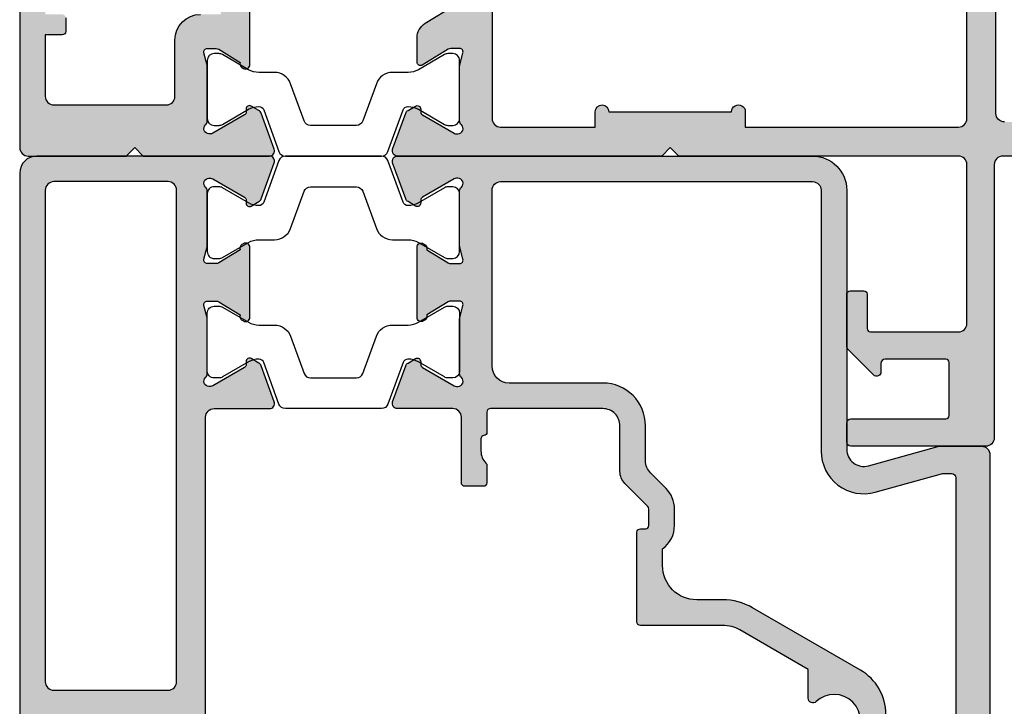
# Model space of a CAD drawing. Units: millimetres. Extents: x 0 to 354, y 0 to 482.
# Drawn here: x 34 to 92, y 122 to 162 of the extents above; entities that cross this region are included whole.
import ezdxf

# ---------------------------------------------------------------- set-up
doc = ezdxf.new("R2010")
doc.units = ezdxf.units.MM
for name, color, linetype in [('APL Hatch', 253, 'Continuous'), ('APL Joinery', 2, 'Continuous'), ('Joinery', 2, 'Continuous')]:
    doc.layers.add(name, color=color, linetype=linetype)

# ---------------------------------------------------------------- blocks, each defined once
blk = doc.blocks.new('9100381')
at = {"layer": 'APL Joinery', "color": 8}
blk.add_lwpolyline([(-7.400000000000006, 5.599999999999909, -0.4142135623730961), (-7, 5.999999999999943), (-6.707436305458145, 5.999999999999943, -0.1319569453013689), (-6.507021797241464, 5.946170514192374), (-4.978934608275551, 5.061488457422627, 0.1319569453013706), (-4.377691083625479, 4.899999999999977), (-3.455306141162225, 4.899999999999977, -0.3152987888789851), (-2.51561352037632, 4.24202014332559), (-1.722584909757785, 2.063191942669619, 0.315298788878984), (-1.346707861443406, 1.799999999999898), (1.346707861443491, 1.799999999999898, 0.3152987888789944), (1.722584909757842, 2.063191942669619), (2.51561352037632, 4.24202014332559, -0.3152987888789933), (3.455306141162225, 4.899999999999977), (4.377691083625479, 4.899999999999977, 0.1319569453013672), (4.978934608275523, 5.06148845742257), (6.507021797241492, 5.946170514192374, -0.1319569453013538), (6.707436305458145, 5.999999999999943), (7, 6, -0.414213562373094), (7.400000000000006, 5.599999999999966), (7.400000000000006, 2.199999999999932, -0.414213562373095), (7.000000000000028, 1.799999999999955), (6.707436305458231, 1.799999999999955, -0.1319569453013592), (6.507021797241578, 1.853829485807523), (4.978934608275296, 2.738511542577328, 0.1319569453013404), (4.377691083625393, 2.899999999999977), (4.365575940834873, 2.899999999999977, 0.3152987888789835), (4.083668154599081, 2.702606042997672), (3.195794033030467, 0.2631919426697209, -0.3152987888789865), (2.819916984716116, 0), (-2.819916984716116, -5.506706202140776e-14, -0.3152987888789848), (-3.195794033030495, 0.2631919426696658), (-4.08366815459911, 2.702606042997672, 0.3152987888790007), (-4.365575940834873, 2.899999999999977), (-4.377691083625535, 2.899999999999977, 0.1319569453013445), (-4.978934608275466, 2.738511542577385), (-6.507021797241435, 1.853829485807523, -0.1319569453013741), (-6.707436305458145, 1.799999999999955), (-6.999999999999972, 1.799999999999955, -0.4142135623731054), (-7.400000000000006, 2.199999999999989)], format="xyb", close=True, dxfattribs=at)
blk = doc.blocks.new('00660c')
at = {"layer": 'APL Hatch'}
h = blk.add_hatch(color=256, dxfattribs=at)
edge = h.paths.add_edge_path(flags=16)
edge.add_arc((16.33914741168774, 92.15000000002064), 3.649999999999697, 114.1170542848272, 223.3417582272352)
edge.add_arc((14.33914741168792, 90.26254139120309), 0.8999999999999296, 223.3417582272729, 403.3417582272729)
edge.add_arc((16.33914741168869, 92.15000000000258), 1.849999999988142, 136.6582417726537, 223.3417582267716, ccw=False)
edge.add_arc((14.33914741170564, 94.03745860882094), 0.8999999999999914, 316.6582417722607, 349.2612357594801)
edge.add_arc((16.3391474117048, 92.14999999998152), 2.050000000011294, 57.02493340681423, 122.97506659285611, ccw=False)
edge.add_arc((18.33914741174264, 94.03745860878921), 0.9000000000235536, 190.7387642385954, 223.3417582258151)
edge.add_arc((16.33914741171915, 92.14999999999078), 1.849999999980311, -43.34175822721983, 43.34175822697392, ccw=False)
edge.add_arc((18.3391474116974, 90.2625413911952), 0.8999999999887065, 136.6582417728453, 316.6582417727732)
edge.add_arc((16.33914741165949, 92.15000000017572), 3.650000000128045, 316.6582417713261, 425.882945712548)
edge.add_arc((18.23914741173425, 96.39411357086408), 0.9999999999994018, 179.9999999999479, 245.8829457138691, ccw=False)
edge.add_line((17.23914741173485, 96.39411357086499), (17.23914741173485, 97.14999999998832))
edge.add_arc((18.23914741173486, 97.14999999998865), 1.000000000000014, 90.0000000000008, 180.0000000000187, ccw=False)
edge.add_line((18.23914741173485, 98.14999999998867), (33.33919995925589, 98.14999999998867))
edge.add_arc((33.33919995925589, 97.14999999998867), 1, 0, 90, ccw=False)
edge.add_line((34.33919995925589, 97.14999999998867), (34.33919995925589, 46.74999999998872))
edge.add_arc((33.83919995925498, 46.74999999998782), 0.5000000000009166, -89.99999999989501, 1.0339817890780978e-10, ccw=False)
edge.add_line((33.83919995925589, 46.2499999999869), (-1.160905135789108, 46.24999999998872))
edge.add_arc((-1.160905135789097, 46.74999999998873), 0.5000000000000071, 180.0000000000008, 269.9999999999988, ccw=False)
edge.add_line((-1.660905135789108, 46.74999999998872), (-1.660905135789108, 97.14999999998867))
edge.add_arc((-0.6609051357891076, 97.14999999998867), 1, 90, 180, ccw=False)
edge.add_line((-0.6609051357891076, 98.14999999998867), (14.43914741173376, 98.14999999998867))
edge.add_arc((14.43914741173376, 97.14999999998867), 1, 0, 90, ccw=False)
edge.add_line((15.43914741173376, 97.14999999998867), (15.43914741173376, 96.3941135709054))
edge.add_arc((14.43914741173363, 96.39411357090565), 1.000000000000123, 294.1170542847872, 359.99999999998613, ccw=False)
edge = h.paths.add_edge_path()
edge.add_line((26.64318202791492, 15.00000000000909), (6.035112792197651, 14.99999999999818))
edge.add_arc((6.035112792197651, 13.99999999999815), 1.000000000000028, 90, 148.6000000000033)
edge.add_line((5.18156199492227, 14.52100963183869), (4.118228898329783, 12.77899036816043))
edge.add_arc((3.264678101054436, 13.30000000000104), 1.00000000000003, 269.9999999999988, 328.5999999999993, ccw=False)
edge.add_line((3.264678101054415, 12.30000000000101), (1.839094867629222, 12.30000000000101))
edge.add_arc((1.83909486762923, 12.50000000000093), 0.1999999999999247, 148.5999999999923, 269.9999999999977, ccw=False)
edge.add_line((1.668384708174244, 12.60420192636903), (2.595160106811806, 14.12250376199509))
edge.add_arc((2.339094867629218, 14.27880665154721), 0.2999999999999644, 328.600000000007, 360.0000000000136)
edge.add_line((2.639094867629183, 14.27880665154728), (2.639094867629174, 14.80000000000112))
edge.add_arc((2.439094867629142, 14.80000000000106), 0.2000000000000326, 1.730221746715871e-11, 104.4775121859154)
edge.add_line((2.389094867629183, 14.99364916731147), (1.663691536870815, 14.80635083269081))
edge.add_arc((1.613691536870724, 15.00000000000175), 0.2000000000005713, 269.9999999999779, 284.47751218591463, ccw=False)
edge.add_line((1.613691536870647, 14.80000000000118), (-1.613691536870656, 14.80000000000101))
edge.add_arc((-1.613691536870688, 15.10000000000117), 0.3000000000001659, 221.8103148957869, 270.00000000000614, ccw=False)
edge.add_arc((-2.060905132370675, 14.70000000000108), 0.2999999999999141, 41.81031489577898, 179.9999999999759)
edge.add_line((-2.36090513237059, 14.70000000000121), (-2.36090513237071, 14.62006679175733))
edge.add_arc((-2.060905132370711, 14.62006679175687), 0.2999999999999989, 179.9999999999128, 209.9999999999994)
edge.add_line((-2.320712753506044, 14.47006679175688), (-1.251422863473324, 12.61800237420064))
edge.add_arc((-1.078217782716451, 12.71800237420069), 0.2000000000000097, 210.000000000013, 270.0000000000165)
edge.add_line((-1.078217782716393, 12.51800237420068), (-0.9050127019595863, 12.51800237420051))
edge.add_arc((-0.9050127019594766, 12.31800237420051), 0.1999999999999975, -29.999999999967486, 90.00000000003138, ccw=False)
edge.add_line((-0.7318076212025346, 12.21800237420061), (-0.989019885939493, 11.77249766334671))
edge.add_arc((-1.248827507074847, 11.92249766334681), 0.3000000000000675, 289.9999999999901, 329.9999999999862, ccw=False)
edge.add_line((-1.146221464077172, 11.64058987711095), (-3.258299089372861, 10.87185648904354))
edge.add_arc((-3.360905132370576, 11.15376427527931), 0.3000000000000025, 179.9999999999959, 290.0000000000026, ccw=False)
edge.add_line((-3.660905132370578, 11.15376427527933), (-3.660905134505431, 26.64999999999782))
edge.add_line((-3.660905134505431, 26.64999999999782), (-3.160905134356447, 27.1500000001468))
edge.add_line((-3.160905134356447, 27.1500000001468), (-3.660905134207463, 27.64999999999782))
edge.add_line((-3.660905134207463, 27.64999999999782), (-3.660905129320781, 44.0499999998483))
edge.add_arc((-4.16090512932022, 44.04999999999801), 0.4999999999994387, 359.9999999828435, 450.0000000000643)
edge.add_line((-4.160905129320781, 44.54999999999745), (-13.46090513644803, 44.54999999999745))
edge.add_arc((-13.46090513644803, 44.04999999999745), 0.5, 90, 180)
edge.add_line((-13.96090513644803, 44.04999999999745), (-13.96090513644803, 38.899999999996))
edge.add_arc((-13.76090513644906, 38.89999999999787), 0.1999999999989654, 180.0000000005374, 270.0000000005048)
edge.add_line((-13.7609051364473, 38.69999999999891), (-11.76090513644912, 38.69999999999527))
edge.add_arc((-11.7609051364469, 38.49999999999676), 0.1999999999985107, 4.07112565881107e-10, 90.00000000063511, ccw=False)
edge.add_line((-11.56090513644839, 38.49999999999818), (-11.56090513644839, 37.69999999999891))
edge.add_arc((-11.76090513644867, 37.69999999999845), 0.2000000000002728, -90.00000000013029, 1.3028511602897197e-10, ccw=False)
edge.add_line((-11.76090513644912, 37.49999999999818), (-14.80699266150468, 37.49999999999818))
edge.add_arc((-14.806992661507, 37.74999999999929), 0.2500000000011084, 225.000000000557, 270.00000000053376, ccw=False)
edge.add_line((-14.98376935680271, 37.57322330470015), (-16.48768183174642, 39.07713577964205))
edge.add_arc((-16.31090513644832, 39.25391247493889), 0.2500000000011852, 90.00000000001711, 224.9999999997956, ccw=False)
edge.add_line((-16.31090513644839, 39.50391247494008), (-15.81090513644839, 39.50391247494372))
edge.add_arc((-15.81090513644891, 39.75391247494423), 0.2500000000005116, 270.0000000001172, 359.9999999998828)
edge.add_line((-15.56090513644839, 39.75391247494372), (-15.56090513644839, 43.30391247494299))
edge.add_arc((-15.76090513644958, 43.30391247494254), 0.2000000000011823, 1.302755197519755e-10, 89.99999999986973)
edge.add_line((-15.76090513644912, 43.50391247494372), (-18.86090513644949, 43.5039124749419))
edge.add_arc((-18.86090513644812, 43.30391247494163), 0.2000000000002728, 90.00000000039083, 180.0000000001303)
edge.add_line((-19.06090513644839, 43.30391247494117), (-19.06090513644839, 37.74999999999818))
edge.add_arc((-19.31090513644839, 37.74999999999818), 0.25, -90, 0, ccw=False)
edge.add_line((-19.31090513644839, 37.49999999999818), (-20.41090513644876, 37.49999999999818))
edge.add_arc((-20.41090513644876, 37.74999999999818), 0.25, 180, 270, ccw=False)
edge.add_line((-20.66090513644876, 37.74999999999818), (-20.66090513645058, 45.64999999999782))
edge.add_arc((-20.16090513645063, 45.64999999999787), 0.4999999999999432, 89.99999999999352, 180.0000000000065, ccw=False)
edge.add_line((-20.16090513645058, 46.14999999999782), (-4.160905135789108, 46.14999999999782))
edge.add_arc((-4.160905135789108, 46.64999999999782), 0.5, 270, 360)
edge.add_line((-3.660905135789108, 46.64999999999782), (-3.660905135789107, 97.14999999998867))
edge.add_arc((1.339094864210921, 97.1499999999887), 5.000000000000028, 90.00000000000028, 180.0000000000003, ccw=False)
edge.add_line((1.339094864210894, 102.1499999999887), (31.33919995925589, 102.1499999999887))
edge.add_arc((31.33919995925586, 97.1499999999887), 5.000000000000028, -2.8421709430404007e-13, 89.99999999999972, ccw=False)
edge.add_line((36.33919995925589, 97.14999999998867), (36.33919995925589, 46.64999999999782))
edge.add_arc((36.83919995925589, 46.64999999999782), 0.5, 180, 270)
edge.add_line((36.83919995925589, 46.14999999999782), (52.83909326330221, 46.14999999999782))
edge.add_arc((52.83909326330249, 45.6499999999981), 0.4999999999997158, -3.26281224261038e-11, 90.00000000003263, ccw=False)
edge.add_line((53.33909326330221, 45.64999999999782), (53.33909326330221, 37.74999999999818))
edge.add_arc((53.08909326330221, 37.74999999999818), 0.25, -90, 0, ccw=False)
edge.add_line((53.08909326330221, 37.49999999999818), (51.98909326330185, 37.49999999999818))
edge.add_arc((51.98909326330185, 37.74999999999818), 0.25, 180, 270, ccw=False)
edge.add_line((51.73909326330185, 37.74999999999818), (51.73909326330185, 43.30391247494117))
edge.add_arc((51.53909326330066, 43.30391247494072), 0.2000000000011823, 1.302755197519755e-10, 89.99999999986973)
edge.add_line((51.53909326330112, 43.5039124749419), (48.43909326330076, 43.50391247494372))
edge.add_arc((48.43909326330212, 43.30391247494344), 0.2000000000002728, 90.00000000039083, 180.0000000001303)
edge.add_line((48.23909326330185, 43.30391247494299), (48.23909326330185, 39.75391247494372))
edge.add_arc((48.48909326330145, 39.75391247494332), 0.2499999999996021, 179.9999999999088, 269.9999999996743)
edge.add_line((48.48909326330003, 39.50391247494372), (48.98909326330185, 39.50391247494008))
edge.add_arc((48.98909326330079, 39.25391247493924), 0.2500000000008384, -44.99999999998852, 89.99999999975898, ccw=False)
edge.add_line((49.16586995859806, 39.07713577964205), (47.66195748365434, 37.57322330470015))
edge.add_arc((47.4851807883587, 37.74999999999913), 0.2500000000009466, 269.99999999945123, 314.9999999994588, ccw=False)
edge.add_line((47.48518078835631, 37.49999999999818), (44.43909326330076, 37.49999999999818))
edge.add_arc((44.43909326330121, 37.69999999999754), 0.1999999999993634, 179.9999999996092, 269.9999999998697, ccw=False)
edge.add_line((44.23909326330185, 37.69999999999891), (44.23909326330185, 38.49999999999818))
edge.add_arc((44.43909326329945, 38.49999999999767), 0.1999999999976012, 89.99999999962552, 179.9999999998534, ccw=False)
edge.add_line((44.43909326330076, 38.69999999999527), (46.43909326330076, 38.69999999999891))
edge.add_arc((46.43909326330252, 38.89999999999787), 0.1999999999989654, 269.9999999994952, 359.9999999994626)
edge.add_line((46.63909326330148, 38.899999999996), (46.63909326330148, 44.04999999999745))
edge.add_arc((46.13909326330148, 44.04999999999745), 0.5, 0, 90)
edge.add_line((46.13909326330148, 44.54999999999745), (36.83919995278575, 44.54999999999745))
edge.add_arc((36.83919995278519, 44.04999999999801), 0.4999999999994387, 89.99999999993568, 180.0000000171565)
edge.add_line((36.33919995278575, 44.0499999998483), (36.33919995767341, 27.64999999999777))
edge.add_line((36.33919995767341, 27.64999999999777), (35.83919995782245, 27.1500000001468))
edge.add_line((35.83919995782245, 27.1500000001468), (36.33919995797144, 26.64999999999782))
edge.add_line((36.33919995797144, 26.64999999999782), (36.33919995248315, 11.15376427527933))
edge.add_arc((36.03919995248314, 11.15376427527931), 0.3000000000000114, -110.00000000000222, 3.410605131648481e-12, ccw=False)
edge.add_line((35.93659390948542, 10.87185648904354), (33.82451628418975, 11.64058987711095))
edge.add_arc((33.92712232718741, 11.92249766334683), 0.3000000000000837, 210.0000000000169, 250.0000000000133, ccw=False)
edge.add_line((33.66731470605205, 11.77249766334671), (33.4101024413151, 12.21800237420061))
edge.add_arc((33.58330752207204, 12.31800237420051), 0.1999999999999941, 89.99999999996948, 209.9999999999691, ccw=False)
edge.add_line((33.58330752207215, 12.51800237420051), (33.75651260282896, 12.51800237420068))
edge.add_arc((33.75651260282902, 12.71800237420068), 0.2000000000000082, 269.9999999999837, 329.9999999999873)
edge.add_line((33.92971768358589, 12.61800237420064), (34.99900757361861, 14.47006679175688))
edge.add_arc((34.73919995248328, 14.6200667917569), 0.3000000000000043, 329.9999999999953, 360.0000000000821)
edge.add_line((35.03919995248329, 14.62006679175733), (35.03919995248317, 14.70000000000121))
edge.add_arc((34.73919995248325, 14.70000000000108), 0.299999999999919, 2.442665995364641e-11, 138.1896851042211)
edge.add_arc((34.29198635698325, 15.10000000000118), 0.3000000000001763, 269.99999999999324, 318.1896851042126, ccw=False)
edge.add_line((34.29198635698322, 14.80000000000101), (31.06460328324194, 14.80000000000118))
edge.add_arc((31.06460328324184, 15.00000000000186), 0.2000000000006814, 255.5224878140898, 270.0000000000265, ccw=False)
edge.add_line((31.01460328324174, 14.80635083269081), (30.2891999524834, 14.99364916731147))
edge.add_arc((30.23919995248343, 14.80000000000105), 0.200000000000041, 75.52248781408342, 179.9999999999806)
edge.add_line((30.03919995248339, 14.80000000000112), (30.0391999524834, 14.27880665154728))
edge.add_arc((30.33919995248335, 14.27880665154717), 0.2999999999999545, 179.9999999999786, 211.399999999985)
edge.add_line((30.08313471330075, 14.12250376199509), (31.00991011193833, 12.60420192636903))
edge.add_arc((30.83919995248334, 12.50000000000093), 0.1999999999999268, -89.99999999999898, 31.400000000006628, ccw=False)
edge.add_line((30.83919995248334, 12.30000000000101), (29.41361671905817, 12.30000000000101))
edge.add_arc((29.41361671905814, 13.30000000000105), 1.000000000000043, 211.400000000001, 270.0000000000016, ccw=False)
edge.add_line((28.56006592178279, 12.77899036816044), (27.4967328251903, 14.52100963183869))
edge.add_arc((26.64318202790519, 14.00000000000361), 1.000000000005484, 31.39999999943946, 89.99999999944288)
edge = h.paths.add_edge_path(flags=16)
edge.add_line((34.63914927128553, 31.55000000014644), (34.63913850645349, 44.05000044025724))
edge.add_arc((34.13913850645359, 44.04999999997803), 0.5000000000000944, 5.045228092562189e-05, 90.00000000001138)
edge.add_line((34.13913850645349, 44.54999999997813), (-1.460950379600945, 44.54999999997813))
edge.add_arc((-1.460950379601042, 44.04999999997803), 0.5000000000000995, 89.99999999998892, 179.9999495477191)
edge.add_line((-1.960950379600945, 44.05000044025724), (-1.960961144431167, 31.55000000014644))
edge.add_line((-1.960961144431167, 31.55000000014644), (-1.060961144431531, 31.55000000014644))
edge.add_arc((-1.060961496655068, 31.1500000001468), 0.3999999999997913, -90.00005045233792, 89.99994954769471, ccw=False)
edge.add_line((-1.060961848878833, 30.75000000014717), (-1.060968188900915, 23.55000000014644))
edge.add_arc((-1.060968541124566, 23.1500000001468), 0.3999999999997913, -90.0000504523216, 89.9999495476784, ccw=False)
edge.add_line((-1.060968893348218, 22.75000000014717), (-1.960968893347854, 22.75000000014717))
edge.add_line((-1.960968893347854, 22.75000000014717), (-1.960973802463741, 17.20000044027324))
edge.add_arc((-1.460973802463269, 17.1999999999948), 0.5000000000006655, 179.9999495478066, 269.9999999999459)
edge.add_line((-1.460973802463741, 16.69999999999413), (34.13916192931629, 16.69999999999413))
edge.add_arc((34.13916192931639, 17.19999999999423), 0.5000000000000959, 269.9999999999886, 360.0000504522586)
edge.add_line((34.63916192931629, 17.20000044027324), (34.63915702020222, 22.75000000014717))
edge.add_line((34.63915702020222, 22.75000000014717), (33.73915702020258, 22.75000000014717))
edge.add_arc((33.73915666797893, 23.1500000001468), 0.3999999999997913, 90.00005045232172, 270.0000504523216, ccw=False)
edge.add_line((33.73915631575528, 23.55000000014644), (33.73914997573138, 30.75000000014717))
edge.add_arc((33.73914979961944, 31.1500000001468), 0.3999999999996749, 90.00002522614449, 270.0000252261771, ccw=False)
edge.add_line((33.73914962350773, 31.55000000014644), (34.63914927128371, 31.5500007926492))
at = {"layer": 'APL Joinery', "ltscale": 2}
blk.add_lwpolyline([(36.33919995925589, 97.14999999998867), (36.33919995925589, 46.64999999999782, 0.414213562373095), (36.83919995925589, 46.14999999999782), (52.83909326330221, 46.14999999999782, -0.414213562373428), (53.33909326330221, 45.64999999999782), (53.33909326330221, 37.74999999999818, -0.414213562373095), (53.08909326330221, 37.49999999999818), (51.98909326330185, 37.49999999999818, -0.414213562373095), (51.73909326330185, 37.74999999999818), (51.73909326330185, 43.30391247494117, 0.4142135623717631), (51.53909326330112, 43.5039124749419), (48.43909326330076, 43.50391247494372, 0.414213562371763), (48.23909326330185, 43.30391247494299), (48.23909326330185, 39.75391247494372, 0.4142135623718963), (48.48909326330003, 39.50391247494372), (48.98909326330185, 39.50391247494008, -0.6681786379177052), (49.16586995859806, 39.07713577964205), (47.66195748365434, 37.57322330470015, -0.1989123673796924), (47.48518078835631, 37.49999999999818), (44.43909326330076, 37.49999999999818, -0.414213562374427), (44.23909326330185, 37.69999999999891), (44.23909326330185, 38.49999999999818, -0.4142135623742605), (44.43909326330076, 38.69999999999527), (46.43909326330076, 38.69999999999891, 0.4142135623729286), (46.63909326330148, 38.899999999996), (46.63909326330148, 44.04999999999745, 0.414213562373095), (46.13909326330148, 44.54999999999745), (36.83919995278575, 44.54999999999745, 0.4142135624611269), (36.33919995278575, 44.0499999998483), (36.33919995767341, 27.64999999999777), (35.83919995782245, 27.1500000001468), (36.33919995797144, 26.64999999999782), (36.33919995248315, 11.15376427527933, -0.5205670505517834), (35.93659390948542, 10.87185648904354), (33.82451628418975, 11.64058987711095, -0.1763269807084474), (33.66731470605205, 11.77249766334671), (33.4101024413151, 12.21800237420061, -0.5773502691896196), (33.58330752207215, 12.51800237420051), (33.75651260282896, 12.51800237420068, 0.2679491924311393), (33.92971768358589, 12.61800237420064), (34.99900757361861, 14.47006679175688, 0.1316524975877799), (35.03919995248329, 14.62006679175733), (35.03919995248317, 14.70000000000121, 0.6885002580690064), (34.51559315473333, 14.90000000000103, -0.2134217652833791), (34.29198635698322, 14.80000000000101), (31.06460328324194, 14.80000000000118, -0.06325422392994678), (31.01460328324174, 14.80635083269081), (30.2891999524834, 14.99364916731147, 0.4903143948256963), (30.03919995248339, 14.80000000000112), (30.0391999524834, 14.27880665154728, 0.1378721067475875), (30.08313471330075, 14.12250376199509), (31.00991011193833, 12.60420192636903, -0.5855240683198449), (30.83919995248334, 12.30000000000101), (29.41361671905817, 12.30000000000101, -0.2614125764230211), (28.56006592178279, 12.77899036816044), (27.4967328251903, 14.52100963183869, 0.2614125764230342)], format="xyb", dxfattribs=at)
at = {"layer": 'APL Joinery'}
for points in [[(34.33919995925589, 46.74999999998872, -0.4142135623730897), (33.83919995925589, 46.2499999999869), (-1.160905135789108, 46.24999999998872, -0.414213562373083)], [(34.63914927128553, 31.55000000014644), (34.63913850645349, 44.05000044025724, 0.4142133044635876), (34.13913850645349, 44.54999999997813), (-1.460950379600945, 44.54999999997813, 0.4142133044635876), (-1.960950379600945, 44.05000044025724), (-1.960961144431167, 31.55000000014644), (-1.060961144431531, 31.55000000014644, -1.000000000000284), (-1.060961848878833, 30.75000000014717), (-1.060968188900915, 23.55000000014644, -0.9999999999999999), (-1.060968893348218, 22.75000000014717), (-1.960968893347854, 22.75000000014717), (-1.960973802463741, 17.20000044027324, 0.4142138202819835), (-1.460973802463741, 16.69999999999413), (34.13916192931629, 16.69999999999413, 0.4142138202826495), (34.63916192931629, 17.20000044027324), (34.63915702020222, 22.75000000014717), (33.73915702020258, 22.75000000014717, -0.9999999999999999), (33.73915631575528, 23.55000000014644), (33.73914997573138, 30.75000000014717, -1.000000000000284), (33.73914962350773, 31.55000000014644), (34.63914927128371, 31.5500007926492)]]:
    blk.add_lwpolyline(points, format="xyb", dxfattribs=at)
blk.add_lwpolyline([(34.29198635698322, 14.80000000000109), (31.06460328324192, 14.80000000000109)], dxfattribs=at)
blk = doc.blocks.new('92800')
at = {"layer": 'APL Hatch'}
h = blk.add_hatch(color=256, dxfattribs=at)
edge = h.paths.add_edge_path()
edge.add_arc((-17.95278557291295, 10.69999999999324), 0.3000000000001695, 89.99999999999348, 138.1896851042128)
edge.add_arc((-18.39999916841294, 11.09999999999332), 0.2999999999999086, 180.0000000000231, 318.18968510422144, ccw=False)
edge.add_line((-18.69999916841285, 11.0999999999932), (-18.69999916841296, 11.17993320823708))
edge.add_arc((-18.39999916841298, 11.17993320823755), 0.2999999999999821, 150.0000000000023, 180.0000000000902, ccw=False)
edge.add_line((-18.6598067895483, 11.32993320823753), (-17.59051689951558, 13.18199762579377))
edge.add_arc((-17.41731181875871, 13.08199762579373), 0.200000000000008, 89.99999999998357, 149.9999999999873, ccw=False)
edge.add_line((-17.41731181875865, 13.28199762579374), (-17.24410673800185, 13.28199762579391))
edge.add_arc((-17.24410673800175, 13.48199762579391), 0.2000000000000046, 269.9999999999706, 389.9999999999638)
edge.add_line((-17.07090165724479, 13.5819976257938), (-17.32811392198176, 14.0275023366477))
edge.add_arc((-17.58792154311711, 13.87750233664761), 0.3000000000000602, 30.00000000001264, 70.00000000000902)
edge.add_line((-17.48531550011943, 14.15941012288346), (-19.59739312541511, 14.92814351095087))
edge.add_arc((-19.69999916841283, 14.6462357247151), 0.3000000000000045, 69.99999999999633, 180.0000000000041)
edge.add_line((-19.99999916841284, 14.64623572471508), (-19.99999919579296, 7.249999999991815))
edge.add_line((-19.99999919579296, 7.249999999991815), (-19.49999919579477, 6.749999999993065))
edge.add_line((-19.49999919579477, 6.749999999993065), (-19.99999916499747, 6.250000030790375))
edge.add_line((-19.99999916499747, 6.250000030790375), (-19.99999919909988, 0.5000000033136303))
edge.add_arc((-19.49999919909987, 0.5000000000018296), 0.5000000000000107, 179.9999996204956, 269.9999999999988)
edge.add_line((-19.49999919909988, 1.818989403545856e-12), (19.50010589572139, 1.818989403545856e-12))
edge.add_arc((19.50010589572138, 0.5000000000018261), 0.5000000000000071, 270.0000000000008, 360.0000003795049)
edge.add_line((20.00010589572139, 0.5000000033136303), (20.00010586161897, 6.250000030790375))
edge.add_line((20.00010586161897, 6.250000030790375), (19.50010589241628, 6.749999999993065))
edge.add_line((19.50010589241628, 6.749999999993065), (20.0001058924181, 7.249999999992838))
edge.add_line((20.0001058924181, 7.249999999992838), (20.0001058924156, 14.64623572471508))
edge.add_arc((19.70010589241559, 14.6462357247151), 0.3000000000000114, 359.999999999997, 470.0000000000035)
edge.add_line((19.59749984941787, 14.92814351095087), (17.4854222241222, 14.15941012288346))
edge.add_arc((17.58802826711986, 13.87750233664757), 0.3000000000000937, 109.999999999986, 149.999999999982)
edge.add_line((17.3282206459845, 14.0275023366477), (17.07100838124755, 13.5819976257938))
edge.add_arc((17.24421346200448, 13.4819976257939), 0.1999999999999932, 150.0000000000313, 270.0000000000305)
edge.add_line((17.24421346200459, 13.28199762579391), (17.41741854276141, 13.28199762579374))
edge.add_arc((17.41741854276146, 13.08199762579373), 0.2000000000000064, 30.000000000012278, 90.00000000001631, ccw=False)
edge.add_line((17.59062362351834, 13.18199762579377), (18.65991351355106, 11.32993320823753))
edge.add_arc((18.40010589241573, 11.17993320823753), 0.3000000000000034, -8.481038094032556e-11, 30.00000000000159, ccw=False)
edge.add_line((18.70010589241573, 11.17993320823708), (18.70010589241701, 11.09999999999195))
edge.add_arc((18.40010589241745, 11.09999999999258), 0.2999999999995637, 221.8103148957329, 359.9999999998806, ccw=False)
edge.add_arc((17.95289229691674, 10.6999999999921), 0.3000000000013094, 41.81031489579734, 90.00000000019813)
edge.add_line((17.9528922969157, 10.99999999999341), (14.72550922317441, 10.99999999999341))
edge.add_arc((14.72550922318087, 10.79999999999519), 0.1999999999982158, 90.00000000185135, 104.4775121877587)
edge.add_line((14.67550922317514, 10.99364916730224), (13.95010589241701, 10.80635083268203))
edge.add_arc((13.90010589241776, 10.99999999999336), 0.2000000000007465, 179.9999999999878, 284.47751218565315, ccw=False)
edge.add_line((13.70010589241701, 10.99999999999341), (13.70010589241701, 11.52119334844497))
edge.add_arc((14.00010589241986, 11.52119334844976), 0.3000000000028464, 148.6000000009163, 180.0000000009153, ccw=False)
edge.add_line((13.74404065323233, 11.67749623799932), (14.50917710147678, 12.93099096345463))
edge.add_arc((14.59800492923438, 13.1646779699741), 0.250000000000327, 249.1874748842291, 328.5999999994798)
edge.add_line((14.81139262855231, 13.03442556201185), (14.86349359173709, 13.11978064174104))
edge.add_arc((14.65010589241613, 13.2500330496988), 0.2500000000005709, 328.6000000007223, 450.0000000000488)
edge.add_line((14.65010589241774, 13.50003304970846), (-14.64999919579441, 13.50003304969937))
edge.add_arc((-14.64999919579302, 13.25003304969892), 0.2500000000004512, 90.00000000031886, 211.399999999327)
edge.add_line((-14.86338689511377, 13.11978064174104), (-14.81128593192898, 13.03442556201003))
edge.add_arc((-14.59789823261219, 13.16467796997307), 0.2499999999997687, 211.4000000008104, 290.8125251160978)
edge.add_line((-14.50907040485345, 12.93099096345463), (-13.743933956609, 11.67749623799932))
edge.add_arc((-13.99999919579481, 11.52119334845024), 0.3000000000011253, -1.0080043466587085e-09, 31.399999999175918, ccw=False)
edge.add_line((-13.69999919579368, 11.52119334844497), (-13.69999919579368, 10.99999999999341))
edge.add_arc((-13.89999919579443, 10.99999999999336), 0.2000000000007467, -104.47751218565372, 1.2221335055073723e-11, ccw=False)
edge.add_line((-13.94999919579368, 10.80635083268203), (-14.67540252655181, 10.99364916730224))
edge.add_arc((-14.72540252655753, 10.7999999999953), 0.1999999999981039, 75.52248781223679, 89.99999999815229)
edge.add_line((-14.72540252655108, 10.99999999999341), (-17.95278560029238, 10.99999999999341))
edge = h.paths.add_edge_path(flags=16)
edge.add_line((-16.49999919579841, 1.500000000004775), (-12.8999991821047, 1.500000000007276))
edge.add_line((-12.8999991821047, 1.500000000007276), (-12.89999918210318, 2.500000000004366))
edge.add_arc((-12.69999918210318, 2.500000000004064), 0.1999999999999997, 89.99999999991309, 179.9999999999135, ccw=False)
edge.add_line((-12.69999918210288, 2.700000000004064), (-11.89999918210336, 2.700000000002852))
edge.add_arc((-11.89999918210367, 2.500000000002853), 0.1999999999999993, 8.65156835061498e-11, 89.99999999991297, ccw=False)
edge.add_line((-11.69999918210367, 2.500000000003155), (-11.69999918210215, 1.500000000006718))
edge.add_line((-11.69999918210215, 1.500000000006718), (11.70010590610308, 1.500000000009653))
edge.add_line((11.70010590610308, 1.500000000009653), (11.70010590610309, 2.500000000009823))
edge.add_arc((11.90010590610309, 2.500000000009823), 0.1999999999999993, 90, 180, ccw=False)
edge.add_line((11.90010590610309, 2.700000000009823), (12.70010590610199, 2.700000000009823))
edge.add_arc((12.70010590610199, 2.50000000000982), 0.2000000000000028, 1.0231815394945443e-12, 90, ccw=False)
edge.add_line((12.900105906102, 2.500000000009823), (12.900105906102, 1.500000000010914))
edge.add_line((12.900105906102, 1.500000000010914), (16.50010589241992, 1.500000000004775))
edge.add_arc((16.50010589241993, 2.000000000004768), 0.4999999999999929, 269.9999999999992, 360.0000000000529)
edge.add_line((17.00010589241992, 2.00000000000523), (17.00010589241264, 8.599999999993429))
edge.add_arc((16.50010589241264, 8.599999999993429), 0.5, 0, 90)
edge.add_line((16.50010589241264, 9.099999999993429), (13.20010589241519, 9.099999999993429))
edge.add_arc((13.20010589241519, 10.59999999999343), 1.5, 180, 270, ccw=False)
edge.add_line((11.70010589241519, 10.59999999999343), (11.70010589241701, 11.80003304969319))
edge.add_line((11.70010589241701, 11.80003304969319), (-11.6999991957955, 11.80003304969319))
edge.add_line((-11.6999991957955, 11.80003304969319), (-11.69999919579186, 10.59999999999343))
edge.add_arc((-13.19999919579186, 10.59999999999343), 1.5, -90, 0, ccw=False)
edge.add_line((-13.19999919579186, 9.099999999993429), (-16.49999919579114, 9.099999999993429))
edge.add_arc((-16.49999919579114, 8.599999999993429), 0.5, 90, 180)
edge.add_line((-16.99999919579114, 8.599999999993429), (-16.99999919579841, 2.00000000000523))
edge.add_arc((-16.49999919579847, 2.000000000004718), 0.499999999999942, 179.9999999999414, 270.0000000000066)
at = {"layer": 'APL Joinery', "ltscale": 2}
blk.add_lwpolyline([(-19.49999919909988, 1.818989403545856e-12), (19.50010589572139, 1.818989403545856e-12, 0.4142135643131009), (20.00010589572139, 0.5000000033136303), (20.00010586161897, 6.250000030790375), (19.50010589241628, 6.749999999993065), (20.0001058924181, 7.249999999992838), (20.0001058924156, 14.64623572471508, 0.5205670505517825), (19.59749984941787, 14.92814351095087), (17.4854222241222, 14.15941012288346, 0.1763269807084469), (17.3282206459845, 14.0275023366477), (17.07100838124755, 13.5819976257938, 0.5773502691896178), (17.24421346200459, 13.28199762579391), (17.41741854276141, 13.28199762579374, -0.2679491924311405), (17.59062362351834, 13.18199762579377), (18.65991351355106, 11.32993320823753, -0.1316524975877806), (18.70010589241573, 11.17993320823708), (18.70010589241701, 11.09999999999195, -0.6885002580686904), (18.17649909466763, 10.89999999999304, 0.2134217652842068), (17.9528922969157, 10.99999999999341), (14.72550922317441, 10.99999999999341, 0.06325422392981826), (14.67550922317514, 10.99364916730224), (13.95010589241701, 10.80635083268203, -0.4903143948244365), (13.70010589241701, 10.99999999999341), (13.70010589241701, 11.52119334844497, -0.1378721067475543), (13.74404065323233, 11.67749623799932), (14.50917710147678, 12.93099096345463, 0.3610700138926247), (14.81139262855231, 13.03442556201185), (14.86349359173709, 13.11978064174104, 0.5855240683158662), (14.65010589241592, 13.50003304969937), (14.65010589241774, 13.50003304970846), (-14.64999919579441, 13.50003304969937, 0.5855240683140007)], format="xyb", dxfattribs=at)
at = {"layer": 'Joinery'}
blk.add_lwpolyline([(11.90010590610309, 2.700000000009823), (12.70010590610199, 2.700000000009823, -0.4142135623730898), (12.900105906102, 2.500000000009823), (12.900105906102, 1.500000000010914), (16.50010589241992, 1.500000000004775, 0.4142135623733698), (17.00010589241992, 2.00000000000523), (17.00010589241264, 8.599999999993429, 0.414213562373095), (16.50010589241264, 9.099999999993429), (13.20010589241519, 9.099999999993429, -0.414213562373095), (11.70010589241519, 10.59999999999343)], format="xyb", dxfattribs=at)
at = {"layer": 'APL Joinery'}
blk.add_blockref('00660c', (-16.33914741173248, 10.99999999999159), dxfattribs=at)
at = {"layer": 'APL Joinery', "xscale": -1, "rotation": 90}
blk.add_blockref('9100381', (19.99999919884707, 18.3995178435282), dxfattribs=at)
blk = doc.blocks.new('00562c')
at = {"layer": 'APL Hatch'}
h = blk.add_hatch(color=256, dxfattribs=at)
h.paths.add_polyline_path([(-12.29996694878355, 5.789093255870284, 0.5855240683203733), (-12.68021935674369, 6.00248095518964), (-12.76557443646925, 5.950379992005765, 0.3610700138930583), (-12.8690090350301, 5.648164464930232), (-14.12250376048178, 4.883028016688513, -0.1378721067478608), (-14.27880665003613, 4.839093255871376), (-14.79999999848951, 4.839093255871376, -0.4903143948306639), (-14.99364916579907, 5.089093255871376), (-14.80635083117886, 5.814496586629502, 0.0632542239298672), (-14.79999999848951, 5.864496586629684), (-14.79999999848769, 9.091879660370978, 0.2134217652833788), (-14.89999999848771, 9.315486458121084, -0.6885002580690067), (-14.6999999984879, 9.839093255870912), (-14.62006679024402, 9.839093255871033, -0.1316524975877803), (-14.47006679024356, 9.798900877006366), (-12.61800237268733, 8.729610986973647, -0.2679491924311395), (-12.51800237268736, 8.556405906216716), (-12.51800237268719, 8.383200825459909, 0.5773502691896196), (-12.21800237268729, 8.209995744702857), (-11.7724976618334, 8.467208009439815, 0.176326980708448), (-11.64058987559764, 8.624409587577494), (-10.87185648753022, 10.73648721287318, 0.5205670505517834), (-11.15376427376602, 11.13909325597089), (-24.79999999849133, 11.13909325596978, 0.4142135623730618), (-25.79999999849133, 10.13909325597024), (-25.79999999849497, -23.86090513911768, 0.4142135623730951), (-24.79999999849497, -24.86090513911768), (-23.90000916141616, -24.86090513897761, 0.2023960910024869), (-23.68505184805872, -24.7701831662298), (-22.15670123153177, -23.20042382385873, 0.663356390007143), (-22.29999999847678, -22.86090513911768), (-23.9499999984946, -22.86090513911768, -0.4142135623730951), (-24.1999999984946, -22.61090513911768), (-24.1999999984946, -21.91090513910467, -0.4142135623730951), (-23.9499999984946, -21.66090513910467), (-16.74999998776548, -21.66090513910467, -0.4142135623730951), (-16.49999998776548, -21.91090513910467), (-16.49999998776548, -22.61090513911722, -0.4142135623730951), (-16.74999998776548, -22.86090513911722), (-17.34999998774947, -22.86090513911722, 0.4142135623730951), (-17.59999998774947, -23.11090513911722), (-17.59999998626881, -24.1608596093879, 0.414232612998556), (-16.89999998774147, -24.86090513912222), (-16.39352810780474, -24.86090513912222, 0.3485596695236965), (-15.41968689806163, -24.08813475472289), (-14.92615878874858, -21.97301428618903, 0.05737080289821304), (-14.89999999849169, -21.74578467058836), (-14.89999999849351, -4.160905132368498, -0.4142135623730951), (-14.39999999849351, -3.660905132368498), (-11.15376427376601, -3.660905132370569, 0.5205670505517832), (-10.87185648753022, -3.258299089372846), (-11.64058987559764, -1.14622146407717, 0.1763269807084479), (-11.7724976618334, -0.9890198859394754), (-12.21800237268729, -0.731807621202529, 0.5773502691896196), (-12.51800237268719, -0.9050127019595688), (-12.51800237268736, -1.078217782716385, -0.2679491924311395), (-12.61800237268733, -1.251422863473314), (-14.47006679024356, -2.320712753506026, -0.1316524975877804), (-14.62006679024402, -2.360905132370709), (-14.6999999984879, -2.360905132370586, -0.6885002580690063), (-14.89999999848771, -1.837298334620755, 0.2134217652833788), (-14.79999999849133, -1.613691536868828), (-14.79999999849133, 1.613691536872466, 0.06325422393015713), (-14.8063508311825, 1.663691536872648), (-14.99364916580271, 2.389094867630774, -0.4903143948254105), (-14.79999999849133, 2.639094867631684), (-14.27880665003977, 2.639094867630774, -0.1378721067478853), (-14.12250376048542, 2.595160106814546), (-12.86900903503192, 1.830023658569189, 0.3610700138915623), (-12.76557443647107, 1.527808131495476), (-12.68021935674551, 1.475707168311601, 0.5855240683193835), (-12.29996694878537, 1.689094867630047)])
h.paths.add_polyline_path([(-16.59999999849606, -19.66090513910467, -0.4142135623731083), (-17.09999999849606, -20.16090513910467), (-23.79999999848951, -20.16090513910467, -0.4142135623731093), (-24.29999999848951, -19.66090513910467), (-24.29999999848951, 9.139093255952048, -0.4142135623721626), (-23.79999999848951, 9.639093255952048), (-17.09999999849606, 9.639093255971147, -0.4142135623740274), (-16.59999999849606, 9.139093255971147)], flags=16)
at = {"layer": 'APL Joinery', "ltscale": 2}
blk.add_lwpolyline([(-11.15376427376602, 11.13909325597089), (-24.79999999849133, 11.13909325596978, 0.4142135623730617), (-25.79999999849133, 10.13909325597024), (-25.79999999849497, -23.86090513911768, 0.414213562373095), (-24.79999999849497, -24.86090513911768), (-23.90000916141616, -24.86090513897761, 0.202396091002487), (-23.68505184805872, -24.7701831662298), (-22.15670123153177, -23.20042382385873, 0.663356390007143), (-22.29999999847678, -22.86090513911768), (-23.9499999984946, -22.86090513911768, -0.414213562373095), (-24.1999999984946, -22.61090513911768), (-24.1999999984946, -21.91090513910467, -0.414213562373095), (-23.9499999984946, -21.66090513910467), (-16.74999998776548, -21.66090513910467, -0.414213562373095), (-16.49999998776548, -21.91090513910467), (-16.49999998776548, -22.61090513911722, -0.414213562373095), (-16.74999998776548, -22.86090513911722), (-17.34999998774947, -22.86090513911722, 0.414213562373095), (-17.59999998774947, -23.11090513911722), (-17.59999998626881, -24.1608596093879, 0.414232612998556), (-16.89999998774147, -24.86090513912222), (-16.39352810780474, -24.86090513912222, 0.3485596695236964), (-15.41968689806163, -24.08813475472289), (-14.92615878874858, -21.97301428618903, 0.05737080289821304), (-14.89999999849169, -21.74578467058836), (-14.89999999849351, -4.160905132368498, -0.414213562373095), (-14.39999999849351, -3.660905132368498), (-11.15376427376601, -3.660905132370569, 0.5205670505517834), (-10.87185648753022, -3.258299089372846), (-11.64058987559764, -1.14622146407717, 0.1763269807084479), (-11.7724976618334, -0.9890198859394754), (-12.21800237268729, -0.731807621202529, 0.5773502691896195), (-12.51800237268719, -0.9050127019595688), (-12.51800237268736, -1.078217782716385, -0.2679491924311395), (-12.61800237268733, -1.251422863473314), (-14.47006679024356, -2.320712753506026, -0.1316524975877804), (-14.62006679024402, -2.360905132370709), (-14.6999999984879, -2.360905132370586, -0.6885002580690064), (-14.89999999848771, -1.837298334620755, 0.2134217652833788), (-14.79999999849133, -1.613691536868828), (-14.79999999849133, 1.613691536872466, 0.06325422393015713), (-14.8063508311825, 1.663691536872648), (-14.99364916580271, 2.389094867630774, -0.4903143948254106), (-14.79999999849133, 2.639094867631684), (-14.27880665003977, 2.639094867630774, -0.1378721067478852), (-14.12250376048542, 2.595160106814546), (-12.86900903503192, 1.830023658569189, 0.3610700138915624), (-12.76557443647107, 1.527808131495476), (-12.68021935674551, 1.475707168311601, 0.585524068319384), (-12.29996694878537, 1.689094867630047), (-12.29996694878355, 5.789093255870284, 0.5855240683203731), (-12.68021935674369, 6.00248095518964), (-12.76557443646925, 5.950379992005765, 0.3610700138930582), (-12.8690090350301, 5.648164464930232), (-14.12250376048178, 4.883028016688513, -0.1378721067478608), (-14.27880665003613, 4.839093255871376), (-14.79999999848951, 4.839093255871376, -0.4903143948306638), (-14.99364916579907, 5.089093255871376), (-14.80635083117886, 5.814496586629502, 0.0632542239298672), (-14.79999999848951, 5.864496586629684), (-14.79999999848769, 9.091879660370978, 0.2134217652833788), (-14.89999999848771, 9.315486458121084, -0.6885002580690066), (-14.6999999984879, 9.839093255870912), (-14.62006679024402, 9.839093255871033, -0.1316524975877803), (-14.47006679024356, 9.798900877006366), (-12.61800237268733, 8.729610986973647, -0.2679491924311395), (-12.51800237268736, 8.556405906216716), (-12.51800237268719, 8.383200825459909, 0.5773502691896196), (-12.21800237268729, 8.209995744702857), (-11.7724976618334, 8.467208009439815, 0.176326980708448), (-11.64058987559764, 8.624409587577494), (-10.87185648753022, 10.73648721287318, 0.5205670505517834)], format="xyb", close=True, dxfattribs=at)
at = {"layer": 'APL Joinery'}
blk.add_lwpolyline([(-17.09999999849606, 9.639093255971147), (-23.79999999848951, 9.639093255952048, 0.4142135623721627), (-24.29999999848951, 9.139093255952048), (-24.29999999848951, -19.66090513910467, 0.4142135623731095), (-23.79999999848951, -20.16090513910467), (-17.09999999849606, -20.16090513910467, 0.4142135623731083), (-16.59999999849606, -19.66090513910467), (-16.59999999849606, 9.139093255971147, 0.4142135623740273)], format="xyb", close=True, dxfattribs=at)
blk = doc.blocks.new('00564c')
at = {"layer": 'APL Hatch'}
h = blk.add_hatch(color=256, dxfattribs=at)
h.paths.add_polyline_path([(-14.79999999849135, 1.613691536868828, 0.0632542239295789), (-14.80635083118251, 1.66369153686901), (-14.99364916580272, 2.389094867627136, -0.4903143948250689), (-14.79999999849134, 2.639094867628046), (-14.27880665003978, 2.639094867627136, -0.1378721067477842), (-14.12250376048543, 2.595160106810908), (-12.86900903503376, 1.830023658566461, 0.3610700138968395), (-12.7655744364729, 1.527808131492748), (-12.68021935674733, 1.475707168307963, 0.5855240683187485), (-12.29996694878902, 1.689094867627318), (-12.29996694878902, 5.789093255866646, 0.5855240683196861), (-12.68021935674916, 6.002480955185547), (-12.76557443647472, 5.950379992001217, 0.3610700138938875), (-12.86900903503739, 5.648164464929323), (-14.12250376048724, 4.883028016684875, -0.1378721067476227), (-14.27880665003978, 4.839093255867738), (-14.79999999849498, 4.839093255867738, -0.4903143948269733), (-14.99364916580454, 5.089093255867738), (-14.80635083118434, 5.814496586625864, 0.06325422392986899), (-14.79999999849498, 5.864496586626046), (-14.79999999849315, 9.09187966036734, 0.2134217652833786), (-14.89999999849318, 9.315486458117446, -0.688500258069006), (-14.69999999849336, 9.839093255867274), (-14.62006679024948, 9.839093255867395, -0.1316524975877803), (-14.47006679024902, 9.798900877002728), (-12.61800237269279, 8.729610986970009, -0.2679491924311395), (-12.51800237269282, 8.556405906213078), (-12.51800237269265, 8.38320082545627, 0.5773502691896196), (-12.21800237269276, 8.209995744699219), (-11.77249766183886, 8.467208009436177, 0.176326980708448), (-11.6405898756031, 8.624409587573856), (-10.87185648753568, 10.73648721286955, 0.5205670505517834), (-11.15376427377148, 11.13909325586726), (-35.49999999849933, 11.13909325596615, 0.4142135623730783), (-37.49999999849933, 9.139093255966145), (-37.49999999849388, -6.045240491098866, -0.4959973689603187), (-38.76766153671269, -7.008753490989875), (-42.83394397815393, -5.879150244088123, 0.06784510803645794), (-42.96777474726332, -5.8609067440334), (-45.40000001071348, -5.860906744033855, 0.4142135623730951), (-45.90000001071348, -6.360906744033855), (-45.90000001071166, -41.3609051391154, 0.4142135623730951), (-45.40000001071166, -41.8609051391154), (-37.74999999849206, -41.86090513911449, 0.4142135623730951), (-37.49999999849206, -41.61090513911449), (-37.49999999849206, -40.51090513911413, 0.4142135623730951), (-37.74999999849206, -40.26090513911413), (-43.30391247343687, -40.26090513911413, -0.4142135623717632), (-43.50391247343759, -40.06090513911431), (-43.50391247343759, -36.96090513911395, -0.4142135623717632), (-43.30391247343687, -36.76090513911413), (-39.75391247343759, -36.76090513911413, -0.4142135623718963), (-39.50391247343759, -37.01090513911322), (-39.50391247343759, -37.51090513911413, 0.6681786379193488), (-39.07713577813956, -37.68768183441034), (-37.57322330319768, -36.18376935946753, 0.1989123673795668), (-37.49999999849206, -36.00699266417041), (-37.49999999849206, -32.96090513911395, 0.4142135623724291), (-37.69999999849279, -32.76090513911413), (-38.49999999849206, -32.76090513911413, 0.4142135623762583), (-38.69999999849279, -32.96090513911395), (-38.69999999849279, -34.96090513911304, -0.4142135623727622), (-38.89999999849351, -35.16090513911377), (-43.10000001072694, -35.16090513911377, -0.4142135623731616), (-44.10000001072694, -34.16090513911331), (-44.10000001072149, -25.36090513911495, -0.4142135623729619), (-43.60000001072149, -24.86090513911495), (-34.4999999984866, -24.86090513911495, 0.4142135623712636), (-34.29999999848587, -24.66090513911604), (-34.29999999848587, -23.76090513911549, 0.4142135623753152), (-34.59999999848696, -23.46090513911577), (-35.23999949707105, -23.46090478689302), (-35.23999957179876, -23.23289300025181, 0.6612692176329766), (-35.70906120870315, -23.03331351388033, -2.350248897012075), (-35.70906105914219, -20.82849268160453, 0.6612695019039125), (-35.24000042521766, -20.62891347800769), (-35.2400009771718, -18.94476923038382), (-31.22871870637393, -16.62885433154497, -0.1316524975874133), (-30.22871870637391, -16.36090513911404), (-25.39999999848807, -16.36090513911404, 0.4142135623730951), (-25.19999999848734, -16.16090513911331), (-25.19999999848916, -10.90240057617393, 0.4142135623764248), (-25.39999999848807, -10.70240057617548), (-25.69999999848916, -10.70240057617502, -0.4142135623666019), (-25.89999999848807, -10.5024005761743), (-25.89999999848807, -9.536064796609026, -0.1989123673791018), (-25.84142135472576, -9.39464344037151), (-24.49289321730431, -8.04611530294914, 0.1989123673798718), (-24.19999999848916, -7.33900852176248), (-24.19999999848916, -4.660905139111491, -0.4142135623731281), (-23.19999999848916, -3.660905139111492), (-16.59999999848879, -3.660905139113311, -0.4142135623719296), (-16.39999999848807, -3.860905139113129), (-16.39999999848807, -5.036813572047308, 0.3779644730096172), (-16.22499999848879, -5.235244920376317, -0.3779644730087377), (-16.0499999984877, -5.433676268706222), (-16.04999999848771, -6.144684129546476, -0.1989123673796356), (-16.34289321730285, -6.851790910732234), (-16.40000041229542, -6.908898062613842), (-16.39999999848989, -8.010905139112765, 0.4142135623719295), (-16.19999999848916, -8.210905139112583), (-15.09999999848879, -8.210905139112583, 0.4142135623719296), (-14.89999999848807, -8.010905139112765), (-14.89999999848807, -4.160905132372136, -0.4142135623730951), (-14.39999999848807, -3.660905132372136), (-11.15376427377148, -3.660905132373298, 0.5205670505517832), (-10.87185648753568, -3.258299089375575), (-11.6405898756031, -1.146221464079899, 0.1763269807084479), (-11.77249766183886, -0.9890198859422039), (-12.21800237269276, -0.7318076212052574, 0.5773502691896196), (-12.51800237269265, -0.9050127019622973), (-12.51800237269282, -1.078217782719113, -0.2679491924311395), (-12.61800237269279, -1.251422863476042), (-14.47006679024902, -2.320712753508754, -0.1316524975877804), (-14.62006679024948, -2.360905132373437), (-14.69999999849336, -2.360905132373315, -0.6885002580690063), (-14.89999999849318, -1.837298334623483, 0.2134217652833786), (-14.79999999849134, -1.613691536872466)])
h.paths.add_polyline_path([(-16.6999999984928, -1.160905139112401, -0.4142135623730951), (-17.6999999984928, -2.160905139112401), (-23.19999999849098, -2.160905139113311, 0.4142135623729487), (-25.69999999848916, -4.660905139113311), (-25.69999999848916, -6.717688178202479, -0.1989123673795021), (-25.99289321730431, -7.424794959389146), (-26.90208152650485, -8.33398326859151, 0.1989123673796602), (-27.39999999848807, -9.536064796609026), (-27.39999999848807, -10.5024005761743, 0.2399316479534833), (-26.69999999848916, -11.87717328466078), (-26.69999999848916, -12.86090513911313, -0.4142135623730951), (-28.69999999848915, -14.86090513911313), (-30.22871870637391, -14.86090513911313, 0.131652497587425), (-31.97871870637573, -15.32981622586703), (-38.29999999850952, -18.97940968150124, 0.2679491924311772), (-39.79999999850952, -21.57748589285438), (-39.79999999850406, -22.36090513911449, -0.4142135623735009), (-40.29999999850406, -22.86090513911495), (-43.40000001071166, -22.86090513911495, -0.4142135623731616), (-43.90000001071348, -22.36090513911495), (-43.90000001071166, -7.710906744034219, -0.4142135623730951), (-43.65000001071166, -7.460906744034219), (-43.18588303641991, -7.460906744033764, -0.06784510803673066), (-43.0520522673105, -7.479150244088487), (-39.16915384404274, -8.557809862421891, 0.495997368960394), (-35.99999999849388, -6.149027362695051), (-35.9999999984957, 9.139093255966145, -0.4142135623730951), (-35.4999999984957, 9.639093255966145), (-17.19999999849462, 9.63909325596751, -0.414213562372296), (-16.69999999849643, 9.139093255966145)], flags=16)
at = {"layer": 'APL Joinery', "ltscale": 2}
for points in [[(-14.89999999848807, -4.160905132372136, -0.414213562373095), (-14.39999999848807, -3.660905132372136), (-11.15376427377148, -3.660905132373298, 0.5205670505517834), (-10.87185648753568, -3.258299089375575), (-11.6405898756031, -1.146221464079899, 0.1763269807084479), (-11.77249766183886, -0.9890198859422039), (-12.21800237269276, -0.7318076212052574, 0.5773502691896195), (-12.51800237269265, -0.9050127019622973), (-12.51800237269282, -1.078217782719113, -0.2679491924311395), (-12.61800237269279, -1.251422863476042), (-14.47006679024902, -2.320712753508754, -0.1316524975877804), (-14.62006679024948, -2.360905132373437), (-14.69999999849336, -2.360905132373315, -0.6885002580690063), (-14.89999999849318, -1.837298334623483, 0.2134217652833786), (-14.79999999849134, -1.613691536872466), (-14.79999999849135, 1.613691536868828, 0.06325422392957891), (-14.80635083118251, 1.66369153686901), (-14.99364916580272, 2.389094867627136, -0.4903143948250691), (-14.79999999849134, 2.639094867628046), (-14.27880665003978, 2.639094867627136, -0.1378721067477842), (-14.12250376048543, 2.595160106810908), (-12.86900903503376, 1.830023658566461, 0.3610700138968395), (-12.7655744364729, 1.527808131492748), (-12.68021935674733, 1.475707168307963, 0.5855240683187489), (-12.29996694878902, 1.689094867627318), (-12.29996694878902, 5.789093255866646, 0.585524068319686), (-12.68021935674916, 6.002480955185547), (-12.76557443647472, 5.950379992001217, 0.3610700138938875), (-12.86900903503739, 5.648164464929323), (-14.12250376048724, 4.883028016684875, -0.1378721067476227), (-14.27880665003978, 4.839093255867738), (-14.79999999849498, 4.839093255867738, -0.4903143948269731), (-14.99364916580454, 5.089093255867738), (-14.80635083118434, 5.814496586625864, 0.06325422392986899), (-14.79999999849498, 5.864496586626046), (-14.79999999849315, 9.09187966036734, 0.2134217652833786), (-14.89999999849318, 9.315486458117446, -0.6885002580690064), (-14.69999999849336, 9.839093255867274), (-14.62006679024948, 9.839093255867395, -0.1316524975877803), (-14.47006679024902, 9.798900877002728), (-12.61800237269279, 8.729610986970009, -0.2679491924311395), (-12.51800237269282, 8.556405906213078), (-12.51800237269265, 8.38320082545627, 0.5773502691896196), (-12.21800237269276, 8.209995744699219), (-11.77249766183886, 8.467208009436177, 0.176326980708448), (-11.6405898756031, 8.624409587573856), (-10.87185648753568, 10.73648721286955, 0.5205670505517834), (-11.15376427377148, 11.13909325586726), (-35.49999999849933, 11.13909325596615, 0.4142135623730784), (-37.49999999849933, 9.139093255966145), (-37.49999999849388, -6.045240491098866, -0.4959973689603187), (-38.76766153671269, -7.008753490989875), (-42.83394397815393, -5.879150244088123, 0.06784510803645794), (-42.96777474726332, -5.8609067440334), (-45.40000001071348, -5.860906744033855, 0.414213562373095), (-45.90000001071348, -6.360906744033855), (-45.90000001071166, -41.3609051391154, 0.414213562373095)], [(-35.70906120870315, -23.03331351388033, -2.350248897012075), (-35.70906105914219, -20.82849268160453, 0.6612695019039128), (-35.24000042521766, -20.62891347800769), (-35.2400009771718, -18.94476923038383), (-31.22871870637393, -16.62885433154497, -0.1316524975874133), (-30.22871870637391, -16.36090513911404), (-25.39999999848807, -16.36090513911404, 0.414213562373095), (-25.19999999848734, -16.16090513911331), (-25.19999999848916, -10.90240057617393, 0.4142135623764248), (-25.39999999848807, -10.70240057617548), (-25.69999999848916, -10.70240057617502, -0.4142135623666019), (-25.89999999848807, -10.5024005761743), (-25.89999999848807, -9.536064796609026, -0.1989123673791018), (-25.84142135472576, -9.39464344037151), (-24.49289321730431, -8.04611530294914, 0.1989123673798718), (-24.19999999848916, -7.33900852176248), (-24.19999999848916, -4.660905139111491, -0.4142135623731281), (-23.19999999848916, -3.660905139111492), (-16.59999999848879, -3.660905139113311, -0.4142135623719296), (-16.39999999848807, -3.860905139113129), (-16.39999999848807, -5.036813572047308, 0.3779644730096172), (-16.22499999848879, -5.235244920376317, -0.3779644730087378), (-16.0499999984877, -5.433676268706222), (-16.04999999848771, -6.144684129546476, -0.1989123673796356), (-16.34289321730285, -6.851790910732234), (-16.40000041229542, -6.908898062613844), (-16.39999999848989, -8.010905139112765, 0.4142135623719295), (-16.19999999848916, -8.210905139112583), (-15.09999999848879, -8.210905139112583, 0.4142135623719296), (-14.89999999848807, -8.010905139112765), (-14.89999999848807, -4.160905139110582)]]:
    blk.add_lwpolyline(points, format="xyb", dxfattribs=at)
at = {"layer": 'APL Joinery'}
blk.add_lwpolyline([(-39.79999999850952, -21.57748589285438, -0.2679491924311772), (-38.29999999850952, -18.97940968150124), (-31.97871870637573, -15.32981622586703, -0.1316524975874251), (-30.22871870637391, -14.86090513911313), (-28.69999999848915, -14.86090513911313, 0.414213562373095), (-26.69999999848916, -12.86090513911313), (-26.69999999848916, -11.87717328466078, -0.2399316479534833), (-27.39999999848807, -10.5024005761743), (-27.39999999848807, -9.536064796609026, -0.1989123673796601), (-26.90208152650485, -8.33398326859151), (-25.99289321730431, -7.424794959389146, 0.1989123673795021), (-25.69999999848916, -6.717688178202479), (-25.69999999848916, -4.660905139113311, -0.4142135623729486), (-23.19999999849098, -2.160905139113311), (-17.6999999984928, -2.160905139112401, 0.414213562373095), (-16.6999999984928, -1.160905139112401), (-16.69999999849643, 9.139093255966145, 0.414213562372296), (-17.19999999849462, 9.63909325596751), (-35.4999999984957, 9.639093255966145, 0.414213562373095), (-35.9999999984957, 9.139093255966145), (-35.99999999849388, -6.149027362695051, -0.4959973689603939), (-39.16915384404274, -8.557809862421891), (-43.0520522673105, -7.479150244088487, 0.06784510803673065), (-43.18588303641991, -7.460906744033764), (-43.65000001071166, -7.460906744034219, 0.414213562373095), (-43.90000001071166, -7.710906744034219), (-43.90000001071348, -22.36090513911495, 0.4142135623731616)], format="xyb", dxfattribs=at)
blk = doc.blocks.new('93010')
at = {"layer": 'APL Joinery'}
for name, p in [('00562c', (-30.85000000001018, 5.360906749387976)), ('9100381', (-38.25025598150243, 1.70132526591787))]:
    blk.add_blockref(name, p, dxfattribs=at)
at = {"layer": 'APL Joinery', "xscale": -1, "rotation": 180}
blk.add_blockref('9100381', (-38.25025598150243, 16.49867635635842), dxfattribs=at)
at = {"layer": 'APL Joinery', "xscale": -1}
blk.add_blockref('00564c', (-45.64999999850151, 5.360906749389795), dxfattribs=at)

msp = doc.modelspace()

# ---------------------------------------------------------------- block references
at = {"layer": 'APL Joinery', "color": 2, "ltscale": 3, "rotation": 270}
msp.add_blockref('92800', (34.04260433747447, 173.8167137848493), dxfattribs=at)
at = {"layer": 'APL Joinery', "color": 2, "ltscale": 3}
msp.add_blockref('93010', (90.69260433746415, 137.3167679332793), dxfattribs=at)

doc.saveas('drawing.dxf')
